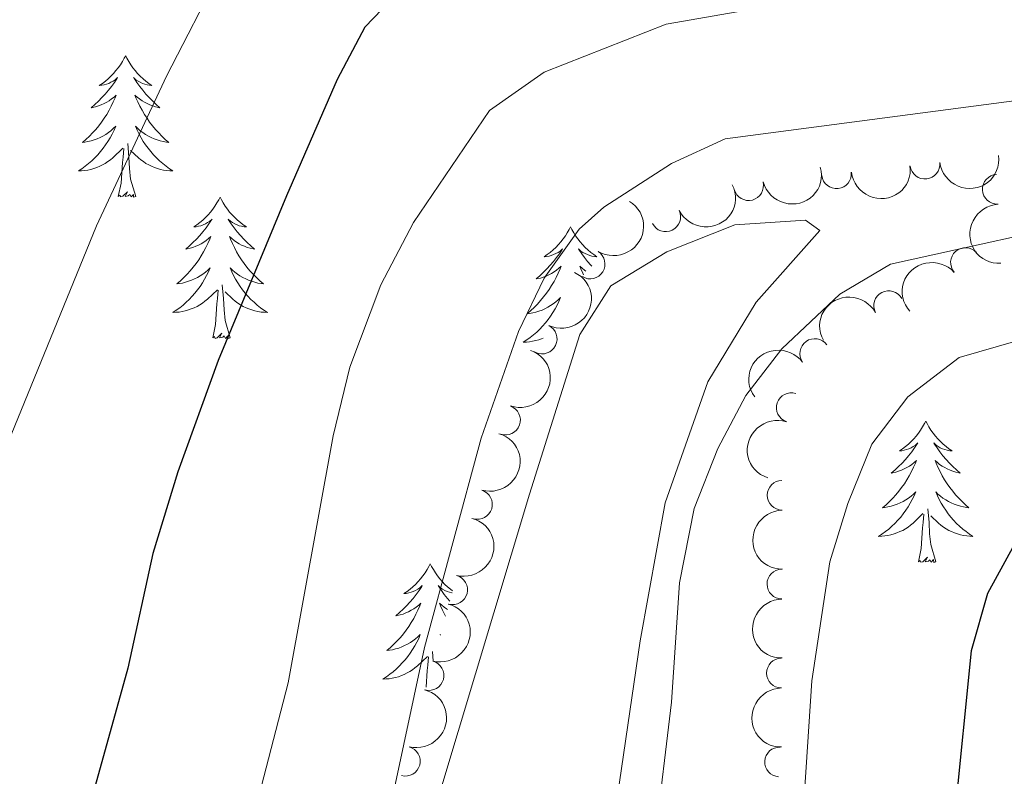
# Model space of a CAD drawing. Units: metres. Extents: x 620726 to 625233, y 706160 to 709208.
# Drawn here: x 622132 to 622215, y 706649 to 706713 of the extents above; entities that cross this region are included whole.
import ezdxf

# ---------------------------------------------------------------- set-up
doc = ezdxf.new("R2010")
doc.units = ezdxf.units.M
doc.header["$MEASUREMENT"] = 0
for name, color, linetype, lineweight in [('Carátula', 7, 'Continuous', 5), ('Elementos auxiliares', 7, 'Continuous', 5), ('Entidades rústicas y varios', 7, 'Continuous', 5), ('Relieve y altimetría', 7, 'Continuous', 5)]:
    doc.layers.add(name, color=color, linetype=linetype, lineweight=lineweight)

msp = doc.modelspace()

# ---------------------------------------------------------------- linework, layer by layer
at = {"layer": 'Carátula', "color": 7, "linetype": 'Continuous', "lineweight": 5}
msp.add_3dface([(620778.8300000001, 706159.8), (625233.1300000001, 706238.6699999999), (625180.55, 709208.21), (620726.25, 709129.3400000001)], dxfattribs=at)
at = {"layer": 'Elementos auxiliares', "color": 250, "linetype": 'Continuous', "lineweight": 5}
msp.add_3dface([(621644.6200000001, 706569.1100000001), (621604.24, 708882.3999999999), (625026.9099999999, 708943.03), (625068.4299999999, 706629.73)], dxfattribs=at)
at = {"layer": 'Entidades rústicas y varios', "color": 92, "linetype": 'Continuous', "lineweight": 5}
msp.add_line((622167.1799999999, 706659.05), (622167.1100000001, 706659.8500000001), dxfattribs=at)
at = {"layer": 'Entidades rústicas y varios', "color": 92, "linetype": 'Continuous', "lineweight": 5, "flags": 128}
for points in [[(622141.27, 706710.05), (622141.1499999999, 706709.8400000001), (622141, 706709.56), (622140.8300000001, 706709.29), (622140.6499999999, 706709.04), (622140.45, 706708.79), (622140.25, 706708.55), (622140.03, 706708.3300000001), (622139.8, 706708.1100000001), (622139.56, 706707.9099999999), (622139.31, 706707.72), (622139.05, 706707.54), (622139.25, 706707.56), (622139.45, 706707.6000000001), (622139.6499999999, 706707.6499999999), (622139.8400000001, 706707.72), (622140.03, 706707.81), (622140.21, 706707.9099999999), (622140.3899999999, 706708.02), (622140.5900000001, 706708.21), (622140.55, 706708.1499999999), (622140.3200000001, 706707.8), (622140.0800000001, 706707.46), (622139.8200000001, 706707.1400000001), (622139.55, 706706.8200000001), (622139.27, 706706.52), (622138.98, 706706.22), (622138.6799999999, 706705.94), (622138.3700000001, 706705.6699999999), (622138.49, 706705.69), (622138.74, 706705.75), (622138.98, 706705.8200000001), (622139.21, 706705.9099999999), (622139.45, 706706.01), (622139.6699999999, 706706.1300000001), (622139.8899999999, 706706.26), (622140.0900000001, 706706.4099999999), (622140.29, 706706.5700000001), (622140.48, 706706.73), (622140.3899999999, 706706.51), (622140.23, 706706.1499999999), (622140.06, 706705.8), (622139.8800000001, 706705.45), (622139.6799999999, 706705.1100000001), (622139.46, 706704.78), (622139.24, 706704.46), (622139, 706704.1499999999), (622138.75, 706703.8400000001), (622138.48, 706703.55), (622138.21, 706703.27), (622137.9199999999, 706703), (622137.6200000001, 706702.74), (622137.8200000001, 706702.77), (622138.0900000001, 706702.81), (622138.3500000001, 706702.8800000001), (622138.6100000001, 706702.96), (622138.8600000001, 706703.05), (622139.1100000001, 706703.1599999999), (622139.3500000001, 706703.28), (622139.5900000001, 706703.4199999999), (622139.81, 706703.5700000001), (622140.03, 706703.73), (622140.23, 706703.9099999999), (622140.4299999999, 706704.1000000001), (622140.29, 706703.77), (622140.1300000001, 706703.45), (622139.96, 706703.1300000001), (622139.78, 706702.8300000001), (622139.5800000001, 706702.53), (622139.3700000001, 706702.25), (622139.1499999999, 706701.97), (622138.9199999999, 706701.7), (622138.6699999999, 706701.44), (622138.4099999999, 706701.2), (622138.1399999999, 706700.96), (622137.8600000001, 706700.74), (622137.5700000001, 706700.53), (622137.29, 706700.3400000001), (622137.55, 706700.3500000001), (622137.81, 706700.3700000001), (622138.0700000001, 706700.4099999999), (622138.3300000001, 706700.47), (622138.5900000001, 706700.54), (622138.8400000001, 706700.6300000001), (622139.0800000001, 706700.73), (622139.3200000001, 706700.8500000001), (622139.55, 706700.98), (622139.77, 706701.1300000001), (622139.99, 706701.28), (622140.19, 706701.45), (622141.04, 706702.25)], [(622141.27, 706710.05), (622141.3800000001, 706709.8400000001), (622141.53, 706709.56), (622141.7, 706709.29), (622141.8800000001, 706709.04), (622142.0700000001, 706708.79), (622142.28, 706708.55), (622142.5, 706708.3300000001), (622142.73, 706708.1100000001), (622142.97, 706707.9099999999), (622143.22, 706707.72), (622143.48, 706707.54), (622143.28, 706707.56), (622143.0800000001, 706707.6000000001), (622142.8800000001, 706707.6499999999), (622142.69, 706707.72), (622142.5, 706707.81), (622142.3200000001, 706707.9099999999), (622142.1399999999, 706708.02), (622141.94, 706708.21), (622141.98, 706708.1499999999), (622142.21, 706707.8), (622142.45, 706707.46), (622142.71, 706707.1400000001), (622142.97, 706706.8200000001), (622143.25, 706706.52), (622143.55, 706706.22), (622143.8500000001, 706705.94), (622144.1599999999, 706705.6699999999), (622144.04, 706705.69), (622143.79, 706705.75), (622143.55, 706705.8200000001), (622143.31, 706705.9099999999), (622143.0800000001, 706706.01), (622142.8600000001, 706706.1300000001), (622142.6499999999, 706706.26), (622142.44, 706706.4099999999), (622142.24, 706706.5700000001), (622142.05, 706706.73), (622142.1399999999, 706706.51), (622142.3, 706706.1499999999), (622142.47, 706705.8), (622142.6499999999, 706705.45), (622142.8500000001, 706705.1100000001), (622143.0700000001, 706704.78), (622143.29, 706704.46), (622143.53, 706704.1499999999), (622143.78, 706703.8400000001), (622144.05, 706703.55), (622144.3200000001, 706703.27), (622144.6100000001, 706703), (622144.9099999999, 706702.74), (622144.71, 706702.77), (622144.44, 706702.81), (622144.1799999999, 706702.8800000001), (622143.9199999999, 706702.96), (622143.6699999999, 706703.05), (622143.4199999999, 706703.1599999999), (622143.1799999999, 706703.28), (622142.94, 706703.4199999999), (622142.72, 706703.5700000001), (622142.5, 706703.73), (622142.3, 706703.9099999999), (622142.1000000001, 706704.1000000001), (622142.24, 706703.77), (622142.3999999999, 706703.45), (622142.5700000001, 706703.1300000001), (622142.75, 706702.8300000001), (622142.95, 706702.53), (622143.1599999999, 706702.25), (622143.3800000001, 706701.97), (622143.6100000001, 706701.7), (622143.8600000001, 706701.44), (622144.1200000001, 706701.2), (622144.3899999999, 706700.96), (622144.6699999999, 706700.74), (622144.95, 706700.53), (622145.25, 706700.3400000001), (622144.98, 706700.3500000001), (622144.72, 706700.3700000001), (622144.45, 706700.4099999999), (622144.2, 706700.47), (622143.94, 706700.54), (622143.69, 706700.6300000001), (622143.45, 706700.73), (622143.21, 706700.8500000001), (622142.98, 706700.98), (622142.76, 706701.1300000001), (622142.54, 706701.28), (622142.3400000001, 706701.45), (622141.6799999999, 706702.0700000001)], [(622140.6499999999, 706698.2), (622140.8899999999, 706699.3200000001), (622141, 706701.06), (622141.05, 706701.5), (622141.1100000001, 706702.22)], [(622142.1200000001, 706698.2), (622141.69, 706699.6400000001), (622141.6000000001, 706700.55), (622141.55, 706701.5), (622141.45, 706702.6599999999)], [(622142.1200000001, 706698.2), (622141.94, 706698.1400000001), (622141.9199999999, 706698.3700000001), (622141.73, 706698.1499999999), (622141.6100000001, 706698.3600000001), (622141.49, 706698.25), (622141.22, 706698.19), (622141.4199999999, 706698.5900000001), (622141.03, 706698.21), (622140.8400000001, 706698.1499999999), (622140.8, 706698.31), (622140.6499999999, 706698.2)], [(622149.23, 706698.1400000001), (622149.1100000001, 706697.9199999999), (622148.96, 706697.6400000001), (622148.79, 706697.3800000001), (622148.6100000001, 706697.1200000001), (622148.4099999999, 706696.8700000001), (622148.21, 706696.6300000001), (622147.99, 706696.4099999999), (622147.76, 706696.19), (622147.52, 706695.99), (622147.27, 706695.8), (622147.01, 706695.6200000001), (622147.21, 706695.6400000001), (622147.4099999999, 706695.6799999999), (622147.6100000001, 706695.73), (622147.8, 706695.8), (622147.99, 706695.8900000001), (622148.1699999999, 706695.99), (622148.3500000001, 706696.1000000001), (622148.55, 706696.29), (622148.51, 706696.23), (622148.28, 706695.8800000001), (622148.04, 706695.55), (622147.78, 706695.22), (622147.51, 706694.8999999999), (622147.23, 706694.6000000001), (622146.94, 706694.3), (622146.6399999999, 706694.02), (622146.3300000001, 706693.75), (622146.45, 706693.77), (622146.7, 706693.8300000001), (622146.94, 706693.8999999999), (622147.1699999999, 706693.99), (622147.4099999999, 706694.0900000001), (622147.6300000001, 706694.21), (622147.8500000001, 706694.3400000001), (622148.05, 706694.49), (622148.25, 706694.6499999999), (622148.44, 706694.8200000001), (622148.3500000001, 706694.5900000001), (622148.19, 706694.23), (622148.02, 706693.8800000001), (622147.8400000001, 706693.53), (622147.6399999999, 706693.19), (622147.4199999999, 706692.8600000001), (622147.2, 706692.54), (622146.96, 706692.23), (622146.71, 706691.9199999999), (622146.44, 706691.6300000001), (622146.1699999999, 706691.3500000001), (622145.8800000001, 706691.0800000001), (622145.5800000001, 706690.8200000001), (622145.78, 706690.8500000001), (622146.05, 706690.8900000001), (622146.31, 706690.96), (622146.5700000001, 706691.04), (622146.8200000001, 706691.1300000001), (622147.0700000001, 706691.24), (622147.31, 706691.3600000001), (622147.55, 706691.5), (622147.77, 706691.6499999999), (622147.99, 706691.81), (622148.19, 706691.99), (622148.3899999999, 706692.1799999999), (622148.25, 706691.8500000001), (622148.0900000001, 706691.53), (622147.9199999999, 706691.22), (622147.74, 706690.9099999999), (622147.54, 706690.6100000001), (622147.3300000001, 706690.3300000001), (622147.1100000001, 706690.05), (622146.8800000001, 706689.78), (622146.6300000001, 706689.52), (622146.3700000001, 706689.28), (622146.1000000001, 706689.04), (622145.8200000001, 706688.8200000001), (622145.53, 706688.6100000001), (622145.25, 706688.4199999999), (622145.51, 706688.4299999999), (622145.77, 706688.45), (622146.03, 706688.5), (622146.29, 706688.55), (622146.55, 706688.6300000001), (622146.8, 706688.71), (622147.04, 706688.81), (622147.28, 706688.9299999999), (622147.51, 706689.06), (622147.73, 706689.21), (622147.95, 706689.3700000001), (622148.1499999999, 706689.53), (622149, 706690.3300000001)], [(622149.23, 706698.1400000001), (622149.3400000001, 706697.9199999999), (622149.49, 706697.6400000001), (622149.6599999999, 706697.3800000001), (622149.8400000001, 706697.1200000001), (622150.03, 706696.8700000001), (622150.24, 706696.6300000001), (622150.46, 706696.4099999999), (622150.69, 706696.19), (622150.9299999999, 706695.99), (622151.1799999999, 706695.8), (622151.44, 706695.6200000001), (622151.24, 706695.6400000001), (622151.04, 706695.6799999999), (622150.8400000001, 706695.73), (622150.6499999999, 706695.8), (622150.46, 706695.8900000001), (622150.28, 706695.99), (622150.1000000001, 706696.1000000001), (622149.8999999999, 706696.29), (622149.94, 706696.23), (622150.1699999999, 706695.8800000001), (622150.4099999999, 706695.55), (622150.6699999999, 706695.22), (622150.9299999999, 706694.8999999999), (622151.21, 706694.6000000001), (622151.51, 706694.3), (622151.81, 706694.02), (622152.1200000001, 706693.75), (622152, 706693.77), (622151.75, 706693.8300000001), (622151.51, 706693.8999999999), (622151.27, 706693.99), (622151.04, 706694.0900000001), (622150.8200000001, 706694.21), (622150.6100000001, 706694.3400000001), (622150.3999999999, 706694.49), (622150.2, 706694.6499999999), (622150.01, 706694.8200000001), (622150.1000000001, 706694.5900000001), (622150.26, 706694.23), (622150.4299999999, 706693.8800000001), (622150.6100000001, 706693.53), (622150.81, 706693.19), (622151.03, 706692.8600000001), (622151.25, 706692.54), (622151.49, 706692.23), (622151.74, 706691.9199999999), (622152.01, 706691.6300000001), (622152.28, 706691.3500000001), (622152.5700000001, 706691.0800000001), (622152.8700000001, 706690.8200000001), (622152.6699999999, 706690.8500000001), (622152.3999999999, 706690.8900000001), (622152.1399999999, 706690.96), (622151.8800000001, 706691.04), (622151.6300000001, 706691.1300000001), (622151.3800000001, 706691.24), (622151.1399999999, 706691.3600000001), (622150.8999999999, 706691.5), (622150.6799999999, 706691.6499999999), (622150.46, 706691.81), (622150.26, 706691.99), (622150.06, 706692.1799999999), (622150.2, 706691.8500000001), (622150.3600000001, 706691.53), (622150.53, 706691.22), (622150.71, 706690.9099999999), (622150.9099999999, 706690.6100000001), (622151.1200000001, 706690.3300000001), (622151.3400000001, 706690.05), (622151.5700000001, 706689.78), (622151.8200000001, 706689.52), (622152.0800000001, 706689.28), (622152.3500000001, 706689.04), (622152.6300000001, 706688.8200000001), (622152.9099999999, 706688.6100000001), (622153.21, 706688.4199999999), (622152.94, 706688.4299999999), (622152.6799999999, 706688.45), (622152.4099999999, 706688.5), (622152.1599999999, 706688.55), (622151.8999999999, 706688.6300000001), (622151.6499999999, 706688.71), (622151.4099999999, 706688.81), (622151.1699999999, 706688.9299999999), (622150.94, 706689.06), (622150.72, 706689.21), (622150.5, 706689.3700000001), (622150.3, 706689.53), (622149.6399999999, 706690.1499999999)], [(622178.74, 706695.6300000001), (622178.6300000001, 706695.4099999999), (622178.47, 706695.1300000001), (622178.31, 706694.8700000001), (622178.1200000001, 706694.6100000001), (622177.9299999999, 706694.3600000001), (622177.72, 706694.1300000001), (622177.5, 706693.8999999999), (622177.27, 706693.6799999999), (622177.03, 706693.48), (622176.78, 706693.29), (622176.52, 706693.1100000001), (622176.72, 706693.1300000001), (622176.9299999999, 706693.1699999999), (622177.1200000001, 706693.23), (622177.3200000001, 706693.3), (622177.51, 706693.3800000001), (622177.69, 706693.48), (622177.8600000001, 706693.5900000001), (622178.0700000001, 706693.78), (622178.03, 706693.72), (622177.8, 706693.3700000001), (622177.55, 706693.04), (622177.3, 706692.71), (622177.03, 706692.3900000001), (622176.75, 706692.0900000001), (622176.46, 706691.8), (622176.1499999999, 706691.51), (622175.8400000001, 706691.24), (622175.97, 706691.27), (622176.21, 706691.3200000001), (622176.45, 706691.3999999999), (622176.69, 706691.48), (622176.9199999999, 706691.5900000001), (622177.1399999999, 706691.71), (622177.3600000001, 706691.8400000001), (622177.5700000001, 706691.98), (622177.76, 706692.1400000001), (622177.95, 706692.31), (622177.8600000001, 706692.0900000001), (622177.71, 706691.73), (622177.54, 706691.3700000001), (622177.3500000001, 706691.02), (622177.1499999999, 706690.6799999999), (622176.94, 706690.3500000001), (622176.71, 706690.03), (622176.47, 706689.72), (622176.22, 706689.4199999999), (622175.96, 706689.1200000001), (622175.6799999999, 706688.8400000001), (622175.3999999999, 706688.5700000001), (622175.1000000001, 706688.31), (622175.29, 706688.3400000001), (622175.56, 706688.3900000001), (622175.8300000001, 706688.45), (622176.0800000001, 706688.53), (622176.3400000001, 706688.6200000001), (622176.5900000001, 706688.73), (622176.8300000001, 706688.8500000001), (622177.06, 706688.99), (622177.29, 706689.1400000001), (622177.5, 706689.31), (622177.71, 706689.48), (622177.8999999999, 706689.6699999999), (622177.76, 706689.3400000001), (622177.6100000001, 706689.02), (622177.44, 706688.71), (622177.26, 706688.3999999999), (622177.06, 706688.1100000001), (622176.8500000001, 706687.8200000001), (622176.6300000001, 706687.54), (622176.3899999999, 706687.27), (622176.1499999999, 706687.01), (622175.8899999999, 706686.77), (622175.6200000001, 706686.53), (622175.3400000001, 706686.31), (622175.05, 706686.1000000001), (622174.76, 706685.9099999999), (622175.03, 706685.9199999999), (622175.29, 706685.95), (622175.55, 706685.99), (622175.81, 706686.05), (622176.06, 706686.1200000001), (622176.31, 706686.2), (622176.4299999999, 706686.25)], [(622178.74, 706695.6300000001), (622178.8500000001, 706695.4099999999), (622179.01, 706695.1300000001), (622179.1699999999, 706694.8700000001), (622179.3600000001, 706694.6100000001), (622179.55, 706694.3600000001), (622179.76, 706694.1300000001), (622179.98, 706693.8999999999), (622180.21, 706693.6799999999), (622180.45, 706693.48), (622180.7, 706693.29), (622180.96, 706693.1100000001), (622180.76, 706693.1300000001), (622180.55, 706693.1699999999), (622180.3600000001, 706693.23), (622180.1599999999, 706693.3), (622179.97, 706693.3800000001), (622179.79, 706693.48), (622179.6200000001, 706693.5900000001), (622179.4099999999, 706693.78), (622179.45, 706693.72), (622179.6799999999, 706693.3700000001), (622179.9299999999, 706693.04), (622180.1799999999, 706692.71), (622180.45, 706692.3900000001), (622180.53, 706692.31)], [(622180.04, 706691.8900000001), (622179.9099999999, 706691.98), (622179.72, 706692.1400000001), (622179.53, 706692.31), (622179.6200000001, 706692.0900000001), (622179.77, 706691.73), (622179.8400000001, 706691.5900000001)], [(622150.0800000001, 706686.29), (622149.6499999999, 706687.73), (622149.56, 706688.6300000001), (622149.51, 706689.5800000001), (622149.4099999999, 706690.74)], [(622148.6100000001, 706686.29), (622148.8500000001, 706687.3999999999), (622148.96, 706689.1499999999), (622149.01, 706689.5800000001), (622149.0700000001, 706690.3)], [(622150.0800000001, 706686.29), (622149.8999999999, 706686.22), (622149.8800000001, 706686.46), (622149.69, 706686.23), (622149.5700000001, 706686.44), (622149.45, 706686.3300000001), (622149.1799999999, 706686.27), (622149.3800000001, 706686.6699999999), (622148.99, 706686.29), (622148.8, 706686.23), (622148.76, 706686.3999999999), (622148.6100000001, 706686.29)], [(622208.6599999999, 706679.27), (622208.55, 706679.05), (622208.3999999999, 706678.77), (622208.23, 706678.51), (622208.05, 706678.25), (622207.8500000001, 706678), (622207.6499999999, 706677.77), (622207.4299999999, 706677.54), (622207.2, 706677.3200000001), (622206.96, 706677.1200000001), (622206.71, 706676.9299999999), (622206.45, 706676.75), (622206.6399999999, 706676.77), (622206.8500000001, 706676.81), (622207.05, 706676.8700000001), (622207.24, 706676.94), (622207.4299999999, 706677.02), (622207.6100000001, 706677.1200000001), (622207.79, 706677.23), (622207.99, 706677.4199999999), (622207.95, 706677.3600000001), (622207.72, 706677.01), (622207.48, 706676.6799999999), (622207.22, 706676.3500000001), (622206.95, 706676.03), (622206.6699999999, 706675.73), (622206.3800000001, 706675.44), (622206.0800000001, 706675.1499999999), (622205.76, 706674.8800000001), (622205.8899999999, 706674.9099999999), (622206.1300000001, 706674.96), (622206.3800000001, 706675.04), (622206.6100000001, 706675.1200000001), (622206.8400000001, 706675.23), (622207.0700000001, 706675.3500000001), (622207.28, 706675.48), (622207.49, 706675.6200000001), (622207.69, 706675.78), (622207.8700000001, 706675.95), (622207.79, 706675.73), (622207.6300000001, 706675.3700000001), (622207.46, 706675.01), (622207.27, 706674.6599999999), (622207.0700000001, 706674.3200000001), (622206.8600000001, 706673.99), (622206.6300000001, 706673.6699999999), (622206.3899999999, 706673.3600000001), (622206.1399999999, 706673.06), (622205.8800000001, 706672.76), (622205.6100000001, 706672.48), (622205.3200000001, 706672.21), (622205.02, 706671.95), (622205.22, 706671.98), (622205.48, 706672.03), (622205.75, 706672.0900000001), (622206.01, 706672.1699999999), (622206.26, 706672.26), (622206.51, 706672.3700000001), (622206.75, 706672.49), (622206.98, 706672.6300000001), (622207.21, 706672.78), (622207.4299999999, 706672.95), (622207.6300000001, 706673.1200000001), (622207.8300000001, 706673.31), (622207.69, 706672.98), (622207.53, 706672.6599999999), (622207.3600000001, 706672.3500000001), (622207.1799999999, 706672.04), (622206.98, 706671.75), (622206.77, 706671.46), (622206.55, 706671.1799999999), (622206.31, 706670.9099999999), (622206.0700000001, 706670.6499999999), (622205.81, 706670.4099999999), (622205.54, 706670.1699999999), (622205.26, 706669.95), (622204.97, 706669.74), (622204.6799999999, 706669.55), (622204.95, 706669.56), (622205.21, 706669.5900000001), (622205.47, 706669.6300000001), (622205.73, 706669.69), (622205.99, 706669.76), (622206.24, 706669.8400000001), (622206.48, 706669.95), (622206.72, 706670.06), (622206.95, 706670.19), (622207.1699999999, 706670.3400000001), (622207.3800000001, 706670.5), (622207.5900000001, 706670.6699999999), (622208.4299999999, 706671.47)], [(622208.6599999999, 706679.27), (622208.77, 706679.05), (622208.9299999999, 706678.77), (622209.1000000001, 706678.51), (622209.28, 706678.25), (622209.47, 706678), (622209.6799999999, 706677.77), (622209.8999999999, 706677.54), (622210.1300000001, 706677.3200000001), (622210.3700000001, 706677.1200000001), (622210.6200000001, 706676.9299999999), (622210.8800000001, 706676.75), (622210.6799999999, 706676.77), (622210.48, 706676.81), (622210.28, 706676.8700000001), (622210.0800000001, 706676.94), (622209.8899999999, 706677.02), (622209.71, 706677.1200000001), (622209.54, 706677.23), (622209.3300000001, 706677.4199999999), (622209.3700000001, 706677.3600000001), (622209.6100000001, 706677.01), (622209.8500000001, 706676.6799999999), (622210.1000000001, 706676.3500000001), (622210.3700000001, 706676.03), (622210.6499999999, 706675.73), (622210.94, 706675.44), (622211.25, 706675.1499999999), (622211.56, 706674.8800000001), (622211.44, 706674.9099999999), (622211.19, 706674.96), (622210.95, 706675.04), (622210.71, 706675.1200000001), (622210.48, 706675.23), (622210.26, 706675.3500000001), (622210.04, 706675.48), (622209.8300000001, 706675.6200000001), (622209.6399999999, 706675.78), (622209.45, 706675.95), (622209.54, 706675.73), (622209.69, 706675.3700000001), (622209.8700000001, 706675.01), (622210.05, 706674.6599999999), (622210.25, 706674.3200000001), (622210.46, 706673.99), (622210.69, 706673.6699999999), (622210.9299999999, 706673.3600000001), (622211.1799999999, 706673.06), (622211.44, 706672.76), (622211.72, 706672.48), (622212.01, 706672.21), (622212.3, 706671.95), (622212.1100000001, 706671.98), (622211.8400000001, 706672.03), (622211.5800000001, 706672.0900000001), (622211.3200000001, 706672.1699999999), (622211.06, 706672.26), (622210.81, 706672.3700000001), (622210.5700000001, 706672.49), (622210.3400000001, 706672.6300000001), (622210.1100000001, 706672.78), (622209.8999999999, 706672.95), (622209.69, 706673.1200000001), (622209.5, 706673.31), (622209.6399999999, 706672.98), (622209.79, 706672.6599999999), (622209.96, 706672.3500000001), (622210.1499999999, 706672.04), (622210.3400000001, 706671.75), (622210.55, 706671.46), (622210.78, 706671.1799999999), (622211.01, 706670.9099999999), (622211.26, 706670.6499999999), (622211.51, 706670.4099999999), (622211.78, 706670.1699999999), (622212.06, 706669.95), (622212.3500000001, 706669.74), (622212.6399999999, 706669.55), (622212.3800000001, 706669.56), (622212.1100000001, 706669.5900000001), (622211.8500000001, 706669.6300000001), (622211.5900000001, 706669.69), (622211.3400000001, 706669.76), (622211.0900000001, 706669.8400000001), (622210.8400000001, 706669.95), (622210.6100000001, 706670.06), (622210.3800000001, 706670.19), (622210.1499999999, 706670.3400000001), (622209.94, 706670.5), (622209.74, 706670.6699999999), (622209.0800000001, 706671.29)], [(622208.04, 706667.4199999999), (622208.29, 706668.53), (622208.3999999999, 706670.28), (622208.45, 706670.71), (622208.51, 706671.4299999999)], [(622209.51, 706667.4199999999), (622209.0800000001, 706668.8600000001), (622208.99, 706669.76), (622208.95, 706670.71), (622208.8500000001, 706671.8700000001)], [(622166.9199999999, 706667.24), (622166.81, 706667.02), (622166.6599999999, 706666.75), (622166.49, 706666.48), (622166.31, 706666.23), (622166.1100000001, 706665.98), (622165.9099999999, 706665.74), (622165.69, 706665.51), (622165.46, 706665.3), (622165.22, 706665.0900000001), (622164.97, 706664.8999999999), (622164.71, 706664.73), (622164.9099999999, 706664.75), (622165.1100000001, 706664.79), (622165.31, 706664.8400000001), (622165.5, 706664.9099999999), (622165.69, 706665), (622165.8700000001, 706665.0900000001), (622166.05, 706665.21), (622166.25, 706665.3999999999), (622166.21, 706665.3300000001), (622165.98, 706664.99), (622165.74, 706664.6499999999), (622165.48, 706664.3300000001), (622165.21, 706664.01), (622164.9299999999, 706663.71), (622164.6399999999, 706663.4099999999), (622164.3400000001, 706663.1300000001), (622164.03, 706662.8600000001), (622164.1499999999, 706662.8800000001), (622164.3899999999, 706662.94), (622164.6399999999, 706663.01), (622164.8700000001, 706663.1000000001), (622165.1000000001, 706663.2), (622165.3300000001, 706663.3200000001), (622165.54, 706663.45), (622165.75, 706663.6000000001), (622165.95, 706663.75), (622166.1300000001, 706663.9199999999), (622166.05, 706663.7), (622165.8899999999, 706663.3400000001), (622165.72, 706662.99), (622165.53, 706662.6400000001), (622165.3300000001, 706662.3), (622165.1200000001, 706661.97), (622164.8899999999, 706661.6499999999), (622164.6599999999, 706661.3300000001), (622164.4099999999, 706661.03), (622164.1399999999, 706660.74), (622163.8700000001, 706660.46), (622163.5800000001, 706660.19), (622163.28, 706659.9299999999), (622163.48, 706659.95), (622163.75, 706660), (622164.01, 706660.0700000001), (622164.27, 706660.1400000001), (622164.52, 706660.24), (622164.77, 706660.3500000001), (622165.01, 706660.47), (622165.25, 706660.6100000001), (622165.47, 706660.76), (622165.69, 706660.9199999999), (622165.8899999999, 706661.1000000001), (622166.0900000001, 706661.29), (622165.95, 706660.96), (622165.79, 706660.6400000001), (622165.6200000001, 706660.3200000001), (622165.44, 706660.02), (622165.24, 706659.72), (622165.03, 706659.4299999999), (622164.81, 706659.1499999999), (622164.5700000001, 706658.8900000001), (622164.3300000001, 706658.6300000001), (622164.0700000001, 706658.3800000001), (622163.8, 706658.1499999999), (622163.52, 706657.9299999999), (622163.23, 706657.72), (622162.94, 706657.53), (622163.21, 706657.54), (622163.47, 706657.56), (622163.73, 706657.6000000001), (622163.99, 706657.6599999999), (622164.25, 706657.73), (622164.5, 706657.8200000001), (622164.74, 706657.9199999999), (622164.98, 706658.04), (622165.21, 706658.1699999999), (622165.4299999999, 706658.31), (622165.6399999999, 706658.47), (622165.8500000001, 706658.6400000001), (622166.69, 706659.44)], [(622166.9199999999, 706667.24), (622167.03, 706667.02), (622167.19, 706666.75), (622167.3600000001, 706666.48), (622167.54, 706666.23), (622167.73, 706665.98), (622167.94, 706665.74), (622168.1599999999, 706665.51), (622168.3899999999, 706665.3), (622168.6300000001, 706665.0900000001), (622168.81, 706664.95)], [(622209.51, 706667.4199999999), (622209.3400000001, 706667.3500000001), (622209.3200000001, 706667.5900000001), (622209.1300000001, 706667.3700000001), (622209.01, 706667.5700000001), (622208.8899999999, 706667.46), (622208.6200000001, 706667.4099999999), (622208.81, 706667.8), (622208.4299999999, 706667.4199999999), (622208.24, 706667.3700000001), (622208.2, 706667.53), (622208.04, 706667.4199999999)], [(622168.76, 706664.79), (622168.74, 706664.79), (622168.54, 706664.8400000001), (622168.3400000001, 706664.9099999999), (622168.1499999999, 706665), (622167.97, 706665.0900000001), (622167.8, 706665.21), (622167.5900000001, 706665.3999999999), (622167.6399999999, 706665.3300000001), (622167.8700000001, 706664.99), (622168.1100000001, 706664.6499999999), (622168.3700000001, 706664.3300000001), (622168.5700000001, 706664.0900000001)], [(622168.3800000001, 706663.3999999999), (622168.3, 706663.45), (622168.1000000001, 706663.6000000001), (622167.8999999999, 706663.75), (622167.71, 706663.9199999999), (622167.8, 706663.7), (622167.96, 706663.3400000001), (622168.1300000001, 706662.99), (622168.22, 706662.8200000001)], [(622167.79, 706661.26), (622167.76, 706661.29), (622167.78, 706661.24)], [(622166.5700000001, 706656.8500000001), (622166.6599999999, 706658.25), (622166.71, 706658.69), (622166.77, 706659.4099999999)]]:
    msp.add_lwpolyline(points, dxfattribs=at)
at = {"layer": 'Entidades rústicas y varios', "color": 92, "linetype": 'Continuous', "lineweight": 5}
msp.add_polyline3d([(622167.74, 706647.97, 686.03), (622175.28, 706673.1000000001, 687), (622179.53, 706686.56, 687), (622182.1499999999, 706690.6699999999, 687.59), (622186.8600000001, 706693.53, 687.78), (622192.5900000001, 706695.8, 688.17), (622198.53, 706696.19, 688.36), (622199.74, 706695.3200000001, 688.17), (622194.3800000001, 706689.28, 688.17), (622190.31, 706682.5700000001, 688.75), (622186.7, 706672.3900000001, 689.33), (622184.6100000001, 706660.74, 689.33), (622181.47, 706639.25, 689.14)], dxfattribs=at)
at = {"layer": 'Entidades rústicas y varios', "color": 92, "linetype": 'Continuous', "lineweight": 5, "extrusion": (0.1395400847561425, 0.1777630629862312, 0.974129795347623)}
msp.add_arc((-53069.79038338247, -915608.5631641913, 213119.6206494053), 2.516055640060341, 45.36446333574665, 225.9090503451193, dxfattribs=at)
at = {"layer": 'Entidades rústicas y varios', "color": 92, "linetype": 'Continuous', "lineweight": 5, "extrusion": (0.114475273710097, 0.1948500796124975, 0.974129795347623)}
msp.add_arc((-178484.2796632036, -900426.3171736537, 209596.6974670604), 2.516055640060342, 45.36446333574666, 225.9090503451193, dxfattribs=at)
at = {"layer": 'Entidades rústicas y varios', "color": 92, "linetype": 'Continuous', "lineweight": 5, "extrusion": (0.1415369377890217, 0.1761772887102785, 0.9741297953476231)}
msp.add_arc((-42453.98019531724, -916128.440458863, 213239.9973835308), 2.516055640060343, 45.36446333574663, 225.9090503451192, dxfattribs=at)
at = {"layer": 'Entidades rústicas y varios', "color": 92, "linetype": 'Continuous', "lineweight": 5}
for centre, radius, start, end in [((622208.5952214166, 706700.9086111744, 688.8951555758231), 1.250091938746998, 187.2219293097583, 6.435483728753709), ((622201.145514833, 706700.1052350928, 688.67103823347), 1.250091938746999, 186.5754359858062, 5.788990404801583), ((622214.6906513786, 706698.7944208928, 689.1332800875706), 1.250091938746998, 93.26135707854883, 272.4749114975443), ((622193.7446162896, 706699.1016230048, 688.1351251778443), 1.250091938746998, 194.9186393074453, 14.13219372644076), ((622186.7609947638, 706696.474921766, 687.8247626369495), 1.250091938746998, 206.2231640186121, 25.43671843760752), ((622212.0055807317, 706692.6274801355, 690.0006271161482), 1.250091938746999, 41.73601083133101, 220.9495652503264), ((622180.392703475, 706692.5001995629, 687.5645973145408), 1.250091938746998, 238.4176644433678, 57.63121886236329), ((622205.5427158244, 706688.9934947593, 690.9884383898724), 1.250091938746999, 28.42406167701539, 207.6376160960108), ((622176.353567376, 706686.1811400899, 687.38), 1.250091938746998, 244.6061033320073, 63.81965775100269), ((622199.3099152457, 706684.9588059373, 691.9157558256819), 1.250091938746999, 36.22252025232324, 215.4360746713187), ((622197.3296232854, 706680.4000581151, 692.8279165550725), 1.250091938746998, 71.94055789484456, 251.15411231384), ((622173.2683016725, 706679.3561617348, 687.2456106194609), 1.250091938746999, 250.8332869429163, 70.04684136191167), ((622196.5685115538, 706673.0210826423, 693.6925399515391), 1.250091938746998, 90.7697757462602, 269.9833301652556), ((622170.908899321, 706672.2412487301, 687.0396899514634), 1.250091938746999, 253.6724119720255, 72.88596639102093), ((622196.5428470259, 706665.533456597, 694.1224207956047), 1.250091938746998, 90.7697757462602, 269.9833301652556), ((622168.8140673095, 706665.0472847156, 686.7265364868662), 1.250091938746999, 255.5291127052538, 74.74266712424918), ((622166.8199907432, 706657.8260769963, 686.3690204410103), 1.250091938746999, 255.5291127052538, 74.74266712424918), ((622196.5021468892, 706658.0373602884, 694.2931579493935), 1.250091938746999, 90.63795689956916, 269.8515113185646), ((622164.8259141769, 706650.604869277, 686.0115043951546), 1.250091938746999, 255.5291127052538, 74.74266712424918), ((622196.349257577, 706650.5405337221, 694.3550926574698), 1.250091938746998, 87.14156728422503, 266.3551217032204)]:
    msp.add_arc(centre, radius, start, end, dxfattribs=at)
at = {"layer": 'Entidades rústicas y varios', "color": 92, "linetype": 'Continuous', "lineweight": 5, "extrusion": (0.07405914877072914, 0.2135096819803572, 0.974129795347623)}
msp.add_arc((-356238.8863138413, -848868.2713472312, 197635.3812175542), 2.516055640060342, 45.36446333574666, 225.9090503451193, dxfattribs=at)
at = {"layer": 'Entidades rústicas y varios', "color": 92, "linetype": 'Continuous', "lineweight": 5, "extrusion": (-0.05108476863272253, 0.2201397016209012, 0.974129795347623)}
msp.add_arc((-765825.9358578007, -533433.4332503156, 124457.1009924739), 2.516055640060344, 45.36446333574664, 225.9090503451193, dxfattribs=at)
at = {"layer": 'Entidades rústicas y varios', "color": 92, "linetype": 'Continuous', "lineweight": 5, "extrusion": (0.1677005000427816, -0.1514849302782269, 0.9741297953476229)}
msp.add_arc((941501.8085409126, 11828.1170441134, -2037.008473839567), 2.516055640060341, 45.36446333574665, 225.9090503451193, dxfattribs=at)
at = {"layer": 'Entidades rústicas y varios', "color": 92, "linetype": 'Continuous', "lineweight": 5, "extrusion": (-0.01425710057577758, -0.2255390806471695, 0.9741297953476229)}
msp.add_arc((576386.4155324431, 725430.6101970614, -167585.4053659242), 2.516055640060343, 45.36446333574664, 225.9090503451193, dxfattribs=at)
at = {"layer": 'Entidades rústicas y varios', "color": 92, "linetype": 'Continuous', "lineweight": 5, "extrusion": (-0.07451786978770288, 0.2133500149948465, 0.9741297953476229)}
msp.add_arc((-820404.8781487732, -449900.5278981068, 105078.03729091), 2.516055640060343, 45.36446333574664, 225.9090503451193, dxfattribs=at)
at = {"layer": 'Entidades rústicas y varios', "color": 92, "linetype": 'Continuous', "lineweight": 5, "extrusion": (-0.0658050049173903, -0.2161963069615678, 0.9741297953476231)}
msp.add_arc((389462.180258883, 835219.8135602679, -193054.4878265038), 2.516055640060342, 45.36446333574664, 225.9090503451193, dxfattribs=at)
at = {"layer": 'Entidades rústicas y varios', "color": 92, "linetype": 'Continuous', "lineweight": 5, "extrusion": (-0.09722047751818302, 0.2040081384825976, 0.9741297953476231)}
msp.add_arc((-865672.6573815779, -360552.6881567809, 84350.0132467417), 2.516055640060342, 45.36446333574663, 225.9090503451192, dxfattribs=at)
at = {"layer": 'Entidades rústicas y varios', "color": 92, "linetype": 'Continuous', "lineweight": 5, "extrusion": (-0.03586096370938187, -0.223125823467013, 0.9741297953476229)}
msp.add_arc((502173.1244072456, 776013.1365419747, -179318.1253751631), 2.516055640060342, 45.36446333574663, 225.9090503451193, dxfattribs=at)
at = {"layer": 'Entidades rústicas y varios', "color": 92, "linetype": 'Continuous', "lineweight": 5, "extrusion": (0.1011446420680633, -0.2020913239031344, 0.974129795347623)}
msp.add_arc((872683.172540219, 344486.6008331221, -79206.95799770756), 2.516055640060342, 45.36446333574664, 225.9090503451193, dxfattribs=at)
at = {"layer": 'Entidades rústicas y varios', "color": 92, "linetype": 'Continuous', "lineweight": 5, "extrusion": (-0.1072060350071753, 0.1989422224517423, 0.974129795347623)}
msp.add_arc((-882945.5039008267, -318336.0461252376, 74555.92492105416), 2.516055640060342, 45.36446333574666, 225.9090503451193, dxfattribs=at)
at = {"layer": 'Entidades rústicas y varios', "color": 92, "linetype": 'Continuous', "lineweight": 5, "extrusion": (0.1609565165739232, -0.1586320950765847, 0.9741297953476229)}
for centre in [(940059.6284792065, 51683.84248368611, -11278.49389517732), (940054.2775458538, 51678.83750565298, -11276.89148850497)]:
    msp.add_arc(centre, 2.516055640060343, 45.36446333574666, 225.9090503451193, dxfattribs=at)
at = {"layer": 'Entidades rústicas y varios', "color": 92, "linetype": 'Continuous', "lineweight": 5, "extrusion": (-0.1135954524670526, 0.1953643135140188, 0.9741297953476229)}
for centre in [(-893069.5546165055, -290296.7154659263, 68050.73379212887), (-893064.2009647305, -290291.6915422054, 68049.20127683727), (-893058.8473129555, -290286.6676184845, 68047.66876154566)]:
    msp.add_arc(centre, 2.516055640060343, 45.36446333574663, 225.9090503451193, dxfattribs=at)
at = {"layer": 'Entidades rústicas y varios', "color": 92, "linetype": 'Continuous', "lineweight": 5, "extrusion": (0.1605911303561701, -0.159001983216958, 0.9741297953476231)}
msp.add_arc((939924.7448265454, 53780.44074505847, -11764.26905178388), 2.516055640060342, 45.36446333574666, 225.9090503451193, dxfattribs=at)
at = {"layer": 'Relieve y altimetría', "color": 30, "linetype": 'Continuous', "lineweight": 5, "flags": 128}
for points, elevation in [([(622341.8800000001, 706794.06), (622305.69, 706786.9099999999), (622300.8400000001, 706785.7), (622287.2, 706780.81), (622269.74, 706773.56), (622241.1100000001, 706759.4199999999), (622214.0800000001, 706746.98), (622209.3999999999, 706745.21), (622202.0700000001, 706743.2), (622174.6799999999, 706737.6799999999), (622170.05, 706735.8300000001), (622168.27, 706734.8), (622160.05, 706729.1000000001), (622156.29, 706725.8), (622151.49, 706720.6000000001), (622149.3, 706717.23), (622144.72, 706708.3200000001), (622138.8200000001, 706695.73), (622128.5800000001, 706670.74)], 670), ([(622338.03, 706769.05), (622308.6499999999, 706762.77), (622287.4099999999, 706756.3999999999), (622282.8, 706754.48), (622239.9099999999, 706730.1200000001), (622230.8500000001, 706725.6400000001), (622220.8899999999, 706721.29), (622200.69, 706715.1599999999), (622186.79, 706712.71), (622176.53, 706708.6699999999), (622171.9199999999, 706705.4199999999), (622165.52, 706696), (622162.76, 706690.74), (622160.1499999999, 706683.8), (622158.76, 706678.02), (622154.95, 706657.22), (622152.49, 706647.6499999999), (622150.75, 706642.96), (622146.6399999999, 706634.03), (622139.8999999999, 706621.8500000001), (622137.0700000001, 706617.72), (622133.01, 706612.78), (622127.53, 706607.06)], 680), ([(622243.95, 706716.2), (622229.8, 706709.71), (622221.8600000001, 706707.02), (622191.76, 706703.06), (622187.25, 706700.96), (622181.54, 706697.3), (622179.47, 706695.4299999999), (622176.52, 706691.31), (622174.3700000001, 706686.8), (622171.22, 706677.8300000001), (622166.4299999999, 706660.1799999999), (622161.23, 706635.75), (622159.02, 706626.9199999999), (622156.95, 706622.3700000001), (622153.3899999999, 706616.44), (622141.49, 706601.78), (622128.74, 706588.03)], 685), ([(622264.9199999999, 706713.5700000001), (622260.69, 706710.9199999999), (622245.95, 706703.5), (622235.27, 706699.3999999999), (622224.04, 706696.53), (622205.7, 706692.48), (622201.4199999999, 706689.95), (622196.55, 706685.3500000001), (622193.5, 706681.4099999999), (622191.1499999999, 706676.95), (622189.1499999999, 706671.9099999999), (622187.9299999999, 706665.6400000001), (622187.24, 706655.5700000001), (622185.8800000001, 706644.1300000001), (622180.23, 706623.8700000001), (622178.6399999999, 706614), (622176.99, 706608.8300000001), (622174.3, 706603.8300000001), (622171.56, 706599.6400000001), (622149.1399999999, 706578.03)], 690), ([(622216.26, 706686), (622211.47, 706684.6100000001), (622207.1499999999, 706681.3), (622204.1200000001, 706677.3200000001), (622202.0900000001, 706672.3300000001), (622200.5800000001, 706667.3999999999), (622199.0700000001, 706657.3900000001), (622197.5800000001, 706634.72), (622198.1300000001, 706624.72), (622199.75, 706619.45), (622201.99, 706614.97), (622204.1399999999, 706611.77), (622207.7, 706608.27), (622210.19, 706606.56), (622214.5700000001, 706608.47), (622214.8800000001, 706608.02), (622211.53, 706603), (622212.6399999999, 706602.23), (622215.23, 706601.3800000001), (622219.04, 706602.1300000001)], 695)]:
    msp.add_lwpolyline(points, dxfattribs=dict(at, elevation=elevation))
at = {"layer": 'Relieve y altimetría', "color": 30, "linetype": 'Continuous', "lineweight": 25, "flags": 128}
for points, elevation in [([(622170.2, 706721.6200000001), (622161.4199999999, 706712.45), (622159.0800000001, 706708.04), (622154.81, 706698.24), (622149.06, 706684.3800000001), (622145.6699999999, 706674.99), (622143.5700000001, 706668.1000000001), (622141.44, 706658.44), (622137.45, 706643.98), (622134.6100000001, 706635.8200000001), (622133.1200000001, 706632.6000000001), (622130.7, 706628.22)], 675), ([(622217.6100000001, 706671.5700000001), (622213.8500000001, 706664.75), (622212.5, 706659.9199999999), (622211.1200000001, 706646.21), (622210.95, 706634.8), (622211.8800000001, 706629.6499999999), (622214.6599999999, 706625.49), (622221.1100000001, 706620.81)], 700)]:
    msp.add_lwpolyline(points, dxfattribs=dict(at, elevation=elevation))

doc.saveas('drawing.dxf')
